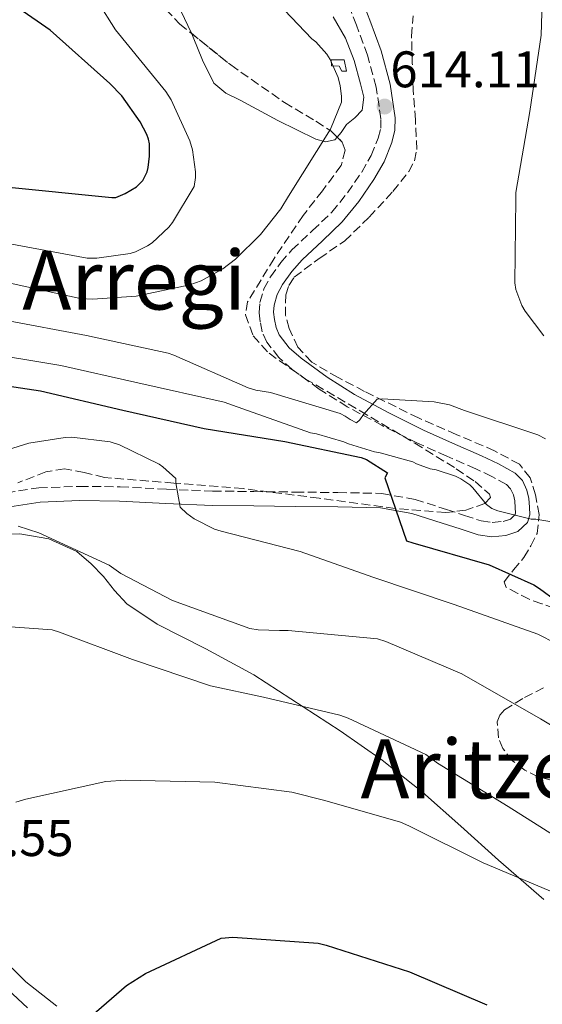
# Model space of a CAD drawing. Units: metres. Extents: x 593584 to 597019, y 4745261 to 4747621.
# Drawn here: x 594799 to 594900, y 4746674 to 4746866 of the extents above; entities that cross this region are included whole.
import ezdxf
from ezdxf.enums import TextEntityAlignment as Align

# ---------------------------------------------------------------- set-up
doc = ezdxf.new("R2010")
doc.units = ezdxf.units.M
doc.header["$MEASUREMENT"] = 0
doc.linetypes.add('DGN Style 3', pattern=[2.435890702152634, 1.739921930109024, -0.6959687720436097])
for name, color, linetype, lineweight in [('Camino', 7, 'DGN Style 3', 0), ('Caseta-cabaña', 1, 'Continuous', 0), ('Cota de punto acotado terreno', 7, 'Continuous', 0), ('Curva de nivel directora', 30, 'Continuous', 30), ('Curva de nivel intermedia', 30, 'Continuous', 0), ('Línea de cambio de uso (parcela vista)', 92, 'Continuous', 0), ('Margen derecho', 7, 'Continuous', 0), ('Punto acotado terreno (símbolo)', 7, 'Continuous', 0), ('Texto de rotulación de espacio menor sin especificar', 7, 'Continuous', 0), ('Texto de Área (paraje) menor', 7, 'Continuous', 0), ('Zona arbolada', 92, 'DGN Style 3', 0)]:
    doc.layers.add(name, color=color, linetype=linetype, lineweight=lineweight)
doc.styles.add('Style-Arial', font='arial.ttf')

# ---------------------------------------------------------------- blocks, each defined once
blk = doc.blocks.new('5PATER')
at = {"layer": 'Punto acotado terreno (símbolo)', "linetype": 'Continuous', "lineweight": 0}
h = blk.add_hatch(color=51, dxfattribs=at)
edge = h.paths.add_edge_path()
edge.add_ellipse((0, 0), major_axis=(-0.1095731443231308, -0.1110710700762829), ratio=0.9994222409660317, start_angle=0, end_angle=360)

msp = doc.modelspace()

# ---------------------------------------------------------------- linework, layer by layer
at = {"layer": 'Camino', "color": 7, "linetype": 'DGN Style 3', "lineweight": 0}
msp.add_polyline3d([(594795.9200000004, 4746774.010000001, 591.6900000000023), (594802.2399999971, 4746774.970000003, 592.3999999999943), (594810.2100000001, 4746775.250000002, 593.2400000000054), (594818.079999998, 4746775.170000001, 594.070000000007), (594827.1499999982, 4746774.690000001, 595.0200000000043), (594836.109999999, 4746774.34, 595.9900000000054), (594844.14, 4746774.240000002, 597.0399999999937), (594852.199999998, 4746774.140000001, 598.229999999996), (594860.5300000006, 4746774.040000003, 599.429999999993), (594869.0899999992, 4746773.880000002, 600.6600000000036), (594875.5599999977, 4746772.690000001, 601.6300000000047), (594881.6900000012, 4746770.75, 602.7100000000065), (594885.2100000015, 4746769.59, 603.4299999999931), (594888.449999998, 4746768.510000001, 604.1799999999931), (594890.5799999981, 4746768.210000001, 604.7100000000064), (594892.6799999992, 4746768.41, 605.1999999999971), (594894.1200000009, 4746768.890000001, 605.229999999996), (594895.0300000006, 4746769.740000002, 605.1399999999995), (594895.129999999, 4746770.080000003, 605.3099999999977), (594895.0799999975, 4746771.060000001, 605.4600000000065), (594894.969999998, 4746772.430000001, 605.5200000000041), (594894.7100000011, 4746773.58, 605.5899999999965), (594894.1400000011, 4746774.770000001, 605.6999999999972), (594893.3299999974, 4746775.590000002, 605.8399999999966), (594890.5300000012, 4746777.189999999, 606.2100000000065), (594887.3700000007, 4746778.680000001, 606.6799999999931), (594881.729999999, 4746781.140000002, 607.8200000000071), (594876.0000000002, 4746783.689999999, 608.9199999999986), (594869.1499999972, 4746787.100000001, 609.4900000000052), (594862.3500000001, 4746790.779999999, 610), (594856.8799999983, 4746794.199999999, 610.8099999999976), (594851.6399999991, 4746798.050000001, 611.6000000000059), (594849.0199999994, 4746800.350000001, 611.7700000000041), (594846.6799999992, 4746803.33, 611.9900000000054), (594845.7899999997, 4746805.390000001, 612.229999999996), (594845.3799999983, 4746807.330000001, 612.5), (594845.1799999994, 4746809.119999999, 612.779999999999), (594845.3099999991, 4746811.090000001, 613.0099999999948), (594846.1099999992, 4746813.730000001, 613.0099999999948), (594847.3699999999, 4746816.100000001, 612.8800000000048), (594849.3900000005, 4746818.869999999, 612.8999999999943), (594851.5699999997, 4746821.359999999, 612.9499999999972), (594855.5899999986, 4746825.109999999, 613.1699999999983), (594859.3299999981, 4746828.680000002, 613.3999999999943), (594862.3799999991, 4746832.430000001, 613.529999999999), (594865.1599999998, 4746836.510000002, 613.6499999999943), (594866.989999998, 4746839.75, 613.9299999999931), (594868.3899999994, 4746843.140000001, 614.1600000000036), (594868.85, 4746845.040000001, 614.050000000003), (594868.8999999991, 4746846.9, 613.9100000000036), (594868.0000000006, 4746853.080000001, 613.8699999999953), (594866.2800000017, 4746859.27, 613.779999999999), (594864.1099999992, 4746865.119999999, 613.5599999999978), (594861.8599999984, 4746871.029999999, 613.3300000000017)], dxfattribs=at)
at = {"layer": 'Caseta-cabaña', "color": 1, "linetype": 'Continuous', "lineweight": 0}
msp.add_polyline3d([(594862.2000000002, 4746856.16, 616.7700000000041), (594861.2999999998, 4746856.16, 616.7100000000064), (594860.79, 4746857.119999999, 616.7100000000064), (594859.2599999999, 4746857.180000001, 616.6399999999994), (594859.1900000004, 4746858.4, 617.2200000000012), (594861.75, 4746858.4, 616.8399999999965)], close=True, dxfattribs=at)
msp.add_polyline3d([(594861.2999999998, 4746856.16, 616.7100000000064), (594860.79, 4746857.119999999, 616.7100000000064), (594859.2599999999, 4746857.180000001, 616.6399999999994), (594859.1900000004, 4746858.4, 617.2200000000012), (594861.75, 4746858.4, 616.8399999999965), (594862.2000000002, 4746856.16, 616.7700000000041), (594861.2999999998, 4746856.16, 616.7100000000064)], dxfattribs=at)
at = {"layer": 'Curva de nivel directora', "color": 30, "linetype": 'Continuous', "lineweight": 30, "flags": 128}
for points, elevation in [([(594652.3399999992, 4746900.960000001), (594666.1399999993, 4746892.609999999), (594679.8299999996, 4746885.090000001), (594691.2200000001, 4746876.7), (594705.4999999985, 4746867.170000001), (594719.2599999983, 4746858.430000001), (594734.5800000004, 4746851.200000001), (594750.5499999986, 4746844.480000002), (594774.3299999986, 4746835.78), (594816.4699999985, 4746831.550000002), (594817.2699999987, 4746831.58), (594819.0999999993, 4746832.350000001), (594821.2699999998, 4746833.630000004), (594822.5500000004, 4746834.850000001), (594823.3499999985, 4746836.580000001)], 625.0000000000001), ([(594823.3499999985, 4746836.580000001), (594823.5799999986, 4746837.380000001), (594823.829999999, 4746839.62), (594823.7999999998, 4746841.980000001), (594823.639999999, 4746842.91), (594823.2900000003, 4746843.840000001), (594821.9800000006, 4746846.300000002), (594818.4199999998, 4746851.359999999), (594816.0899999985, 4746853.76), (594804.47, 4746864.189999999), (594791.3200000004, 4746873.250000001)], 625.0000000000001), ([(594785.6499999998, 4746796.380000001), (594802.6100000005, 4746793.890000001), (594818.6099999998, 4746790.110000002), (594834.4900000007, 4746786.53), (594850.1700000005, 4746783.970000001), (594865.0799999991, 4746780.859999999), (594866.0999999985, 4746780.480000002), (594870.1699999988, 4746777.890000002), (594869.6900000004, 4746776.930000001), (594873.8799999991, 4746764.640000002), (594875.0899999985, 4746764.220000001), (594889.9700000002, 4746759.940000001)], 600.0000000000001), ([(594889.9700000002, 4746759.940000001), (594898.7099999997, 4746756.060000001), (594899.7699999993, 4746755.360000002), (594912.5299999998, 4746746.02)], 600.0000000000001), ([(594807.159999999, 4746667.359999999), (594819.3499999996, 4746677.95), (594823.0299999987, 4746680.320000002), (594837.7499999997, 4746687.230000001), (594840.0199999984, 4746687.390000002), (594856.6900000006, 4746686.24), (594858.1999999993, 4746685.86), (594874.449999999, 4746680.609999999), (594889.5599999989, 4746674.210000004)], 575.0000000000001)]:
    msp.add_lwpolyline(points, dxfattribs=dict(at, elevation=elevation))
at = {"layer": 'Curva de nivel intermedia', "color": 30, "linetype": 'Continuous', "lineweight": 0, "flags": 128}
for points, elevation in [([(594900.5700000017, 4746878.460000001), (594900.1200000001, 4746863.17), (594897.9100000019, 4746848.289999999), (594895.1900000017, 4746832.510000001), (594895.1600000003, 4746831.300000001), (594894.9700000002, 4746814.939999999), (594895.1900000017, 4746813.63), (594896.3400000005, 4746810.529999999), (594897.0199999999, 4746809.380000001), (594900.6600000011, 4746804.609999998)], 615.0000000000001), ([(594796.2800000003, 4746822.589999998), (594811.6699999997, 4746819.740000002), (594813.5899999996, 4746819.740000002), (594820.0600000004, 4746820.640000001), (594821.0799999996, 4746820.960000001), (594823.4500000011, 4746822.11), (594824.3099999995, 4746822.720000001), (594827.6100000008, 4746825.76), (594828.3100000005, 4746826.659999998), (594832.5400000017, 4746833.699999999), (594832.7600000007, 4746835.420000001), (594832.7600000007, 4746836.580000001), (594832.2199999997, 4746840.83), (594831.6699999999, 4746842.619999998), (594828.0199999999, 4746850.59), (594827.0000000007, 4746852.189999999), (594817.2100000005, 4746864.220000001), (594810.3000000016, 4746875.23)], 620), ([(594794.5200000012, 4746815.330000001), (594810.3000000016, 4746811.869999998), (594812.7300000013, 4746811.71), (594821.2400000006, 4746812.32), (594831.6699999999, 4746814.499999999), (594833.8800000006, 4746815.330000001), (594838.1000000006, 4746817.630000001), (594840.5999999995, 4746819.52), (594845.4600000011, 4746824.32), (594849.4000000017, 4746829.34), (594850.8700000001, 4746831.84), (594859.0599999998, 4746844.9), (594861.2400000015, 4746850.109999998), (594861.2400000015, 4746851.3), (594860.9800000021, 4746853.310000001), (594860.5400000018, 4746854.909999999), (594859.0300000008, 4746858.430000001), (594858.3600000002, 4746859.489999999), (594856.2200000011, 4746861.859999998), (594855.420000001, 4746862.5), (594850.1000000013, 4746868.060000001)], 615.0000000000001), ([(594795.6400000011, 4746807.619999999), (594811.5399999999, 4746804.67), (594827.4800000011, 4746801.220000001), (594828.5700000019, 4746800.829999999), (594843.0300000013, 4746794.460000001), (594844.5300000012, 4746794.019999999), (594847.380000001, 4746793.539999997), (594860.9800000021, 4746789.439999999), (594861.940000001, 4746788.96), (594862.9300000012, 4746788.260000001), (594864.1500000015, 4746787.619999999), (594864.82, 4746788.220000001), (594865.5300000008, 4746789.279999999), (594868.1500000004, 4746792.259999999), (594869.1400000005, 4746792.319999999), (594879.2900000005, 4746791.710000002), (594882.2300000021, 4746791.140000001), (594885.1700000013, 4746790.050000001), (594899.4500000018, 4746785.279999998), (594900.9500000017, 4746784.51)], 610), ([(594790.4199999997, 4746801.439999999), (594806.5199999998, 4746798.779999999), (594821.5600000002, 4746795.42), (594838.3900000011, 4746791.680000001), (594839.9900000015, 4746791.07), (594855.1600000017, 4746785.699999999), (594856.3700000009, 4746785.5), (594861.6900000006, 4746783.939999999), (594862.5800000003, 4746783.52), (594867.6699999998, 4746781.98), (594868.7300000016, 4746781.820000002), (594875.0900000005, 4746780.029999998), (594875.8300000004, 4746779.65), (594878.4900000002, 4746778.689999999), (594879.6400000014, 4746778.460000002), (594883.4500000002, 4746777.220000001), (594884.4699999995, 4746776.699999998), (594886.2000000017, 4746775.550000001), (594886.8099999996, 4746774.979999999), (594889.4600000005, 4746771.74), (594890.490000001, 4746770.909999998), (594891.6399999999, 4746770.459999999), (594898.1700000011, 4746768.83), (594899.0600000006, 4746768.83), (594908.4400000017, 4746767.33)], 605), ([(594784.6600000019, 4746778.779999998), (594800.3400000016, 4746783.649999999), (594807.3800000002, 4746784.800000001), (594808.6900000002, 4746784.829999999), (594816.1800000002, 4746783.939999999), (594817.9700000006, 4746783.33), (594825.7199999999, 4746779.55), (594826.4199999995, 4746779.069999999), (594828.9200000007, 4746776.800000001), (594828.9200000007, 4746775.940000001), (594829.7800000012, 4746771.199999999), (594831.0599999997, 4746769.95), (594832.5000000015, 4746768.929999999), (594836.5000000001, 4746766.91), (594837.780000001, 4746766.499999999), (594853.1400000011, 4746762.59), (594867.2899999998, 4746757.569999999), (594883.1600000019, 4746752.220000001), (594899.4500000018, 4746746.429999999), (594910.2000000008, 4746741.02)], 595), ([(594798.2600000007, 4746767.520000001), (594802.2900000007, 4746766.179999999), (594815.9900000001, 4746759.9), (594818.260000001, 4746758.3), (594828.3100000005, 4746752.989999999), (594843.38, 4746747.52), (594844.9800000006, 4746747.259999998), (594849.110000001, 4746747.140000001), (594850.8099999998, 4746747.140000001), (594868.2100000007, 4746745.539999999), (594869.8500000013, 4746745.019999999), (594884.6600000015, 4746738.720000001), (594899.9900000005, 4746729.949999999), (594914.8400000011, 4746720.960000001)], 590.0000000000001), ([(594789.5600000013, 4746748.38), (594804.8900000004, 4746747.259999998), (594806.2600000004, 4746746.82), (594820.5000000007, 4746741.539999999), (594835.6700000009, 4746736.349999999), (594846.0399999999, 4746734.180000001), (594860.9199999995, 4746730.689999999), (594862.5199999999, 4746730.079999999), (594877.650000002, 4746722.98), (594879.9299999997, 4746721.310000001), (594893.6900000017, 4746712.83), (594907.4500000015, 4746704.130000001)], 585), ([(594797.8099999991, 4746713.730000001), (594799.7300000014, 4746714.300000001), (594815.3200000018, 4746717.73), (594819.1600000019, 4746718.02), (594836.5700000017, 4746717.630000001), (594851.5700000019, 4746715.680000001), (594857.9400000002, 4746714.019999999), (594872.69, 4746709.789999997), (594874.3600000018, 4746709.059999999), (594888.79, 4746701.859999999), (594902.6799999995, 4746696.029999998)], 580.0000000000001)]:
    msp.add_lwpolyline(points, dxfattribs=dict(at, elevation=elevation))
at = {"layer": 'Línea de cambio de uso (parcela vista)', "color": 92, "linetype": 'Continuous', "lineweight": 0, "extrusion": (0.004541590575161086, -0.009711358784373507, 0.9999425300814085), "elevation": -42778.66866999929, "flags": 128}
msp.add_lwpolyline([(594823.3663549706, 4746671.216720694), (594823.0265194164, 4746671.943354959)], dxfattribs=at)
at = {"layer": 'Línea de cambio de uso (parcela vista)', "color": 92, "linetype": 'Continuous', "lineweight": 0}
for points in [[(594831.9702000003, 4746863.546599999, 618.3785999999964), (594829.9299999997, 4746867.91, 618.429999999993), (594827.3799999999, 4746872.99, 618.2400000000052), (594825.3899999997, 4746875.07, 618.3600000000006), (594822.7800000003, 4746876.449999999, 618.570000000007), (594820.9900000002, 4746876.42, 618.8699999999953), (594819.6076999997, 4746876.491900001, 619.085699999996)], [(594859.5999999996, 4746866.74, 614.3899999999994), (594862.0099999999, 4746862.619999999, 614.4700000000012), (594863.6799999997, 4746858.230000001, 614.3800000000047), (594864.9500000002, 4746853.730000001, 614.279999999999), (594865.5800000001, 4746851.100000001, 614.279999999999), (594865.2699999996, 4746848.539999999, 614.279999999999), (594863.8300000001, 4746847.060000001, 614.279999999999), (594862.2000000002, 4746845.789999999, 614.279999999999), (594861.1299999999, 4746844.24, 614.3000000000029), (594860.3627000004, 4746843.329299999, 614.3249999999971)], [(594860.3627000004, 4746843.329299999, 614.3249999999971), (594859.9000000004, 4746842.779999999, 614.3399999999965), (594858.1100000005, 4746842.380000001, 614.3699999999953), (594856.25, 4746842.91, 614.4700000000012), (594848.8099999996, 4746846.539999999, 615.4499999999971), (594841.4600000001, 4746850.529999999, 616.5200000000041), (594838.6699999999, 4746851.9, 616.8699999999953), (594836.3399999999, 4746853.859999999, 617.2200000000012), (594834.1600000003, 4746858.310000001, 617.8000000000029), (594832.3099999996, 4746862.82, 618.3699999999953)], [(594794.6399999997, 4746765.9, 588.4400000000023), (594798.5800000001, 4746765.980000001, 589), (594804.2199999997, 4746765.050000001, 589.179999999993), (594809.6500000004, 4746762.529999999, 588.8099999999977), (594812.4400000004, 4746760.180000001, 588.5), (594814.8399999999, 4746757.66, 588.1000000000058), (594817.0199999996, 4746754.930000001, 587.5200000000041), (594819.3799999999, 4746752.350000001, 587.0099999999948), (594825.2800000003, 4746748.4, 586.4199999999983), (594834.7999999998, 4746743.609999999, 585.6000000000058), (594844.1500000004, 4746738.529999999, 584.8399999999965), (594860.9299999997, 4746727.630000001, 583.5), (594869.1299999999, 4746721.9, 582.8399999999965), (594876.9800000006, 4746715.680000001, 582.1499999999943), (594884.4500000002, 4746709.039999999, 581.0399999999936), (594891.8300000001, 4746702.369999999, 579.8399999999965), (594896.2400000002, 4746698.560000001, 579.7400000000052), (594900.6600000003, 4746694.75, 579.6499999999943)], [(594805.75, 4746673.949999999, 576.8999999999943), (594799.7199999997, 4746678.689999999, 577.4700000000012), (594794.1600000003, 4746684.130000001, 577.7299999999959)]]:
    msp.add_polyline3d(points, dxfattribs=at)
at = {"layer": 'Margen derecho', "color": 7, "linetype": 'Continuous', "lineweight": 0}
for points in [[(594897.3500000008, 4746774.500000001, 605.5899999999965), (594896.4600000011, 4746776.380000001, 605.6999999999972), (594895.0500000007, 4746777.82, 605.8399999999966), (594891.8099999975, 4746779.660000003, 606.2100000000065), (594888.5199999996, 4746781.220000002, 606.6799999999931), (594882.8500000011, 4746783.689999999, 607.8200000000071), (594877.1900000017, 4746786.210000001, 608.9199999999986), (594870.4400000013, 4746789.57, 609.4900000000052), (594863.7499999994, 4746793.180000001, 610), (594858.4400000006, 4746796.510000001, 610.8099999999976), (594853.379999998, 4746800.220000001, 611.6000000000059), (594851.0500000012, 4746802.270000001, 611.7700000000041), (594849.1000000021, 4746804.77, 611.9900000000054), (594848.4600000007, 4746806.24, 612.229999999996), (594848.140000001, 4746807.78, 612.5), (594847.9800000001, 4746809.190000001, 612.779999999999), (594848.0699999996, 4746810.59, 613.0099999999948), (594848.6900000009, 4746812.660000003, 613.0099999999948), (594849.739999997, 4746814.62, 612.8800000000048), (594851.5699999997, 4746817.130000004, 612.8999999999943), (594853.5799999969, 4746819.420000001, 612.9499999999972), (594857.4999999997, 4746823.08, 613.1699999999983), (594861.3799999978, 4746826.779999999, 613.3999999999943), (594864.6200000009, 4746830.77, 613.529999999999), (594867.5300000012, 4746835.040000001, 613.6499999999943), (594869.5000000005, 4746838.529999999, 613.9299999999931), (594871.0499999993, 4746842.27, 614.1600000000036), (594871.6299999983, 4746844.67, 614.050000000003), (594871.6900000009, 4746847.07, 613.9100000000036), (594870.7299999997, 4746853.660000003, 613.8699999999953), (594868.9400000017, 4746860.130000001, 613.779999999999), (594866.7199999976, 4746866.100000001, 613.5599999999978), (594864.4600000001, 4746872.03, 613.3300000000017)], [(594796.5899999988, 4746771.290000001, 591.6900000000023), (594802.4999999986, 4746772.189999999, 592.3999999999943), (594810.2500000002, 4746772.470000001, 593.2400000000054), (594817.9899999984, 4746772.380000002, 594.070000000007), (594827.0199999985, 4746771.91, 595.0200000000043), (594836.0399999997, 4746771.550000003, 595.9900000000054), (594844.1099999987, 4746771.449999999, 597.0399999999937), (594852.170000001, 4746771.36, 598.229999999996), (594860.4899999981, 4746771.26, 599.429999999993), (594868.8099999975, 4746771.100000001, 600.6600000000036), (594874.8899999994, 4746769.980000001, 601.6300000000047), (594880.8399999995, 4746768.100000001, 602.7100000000065), (594884.3299999986, 4746766.95, 603.4299999999931), (594887.8099999988, 4746765.790000003, 604.1799999999931), (594890.510000001, 4746765.41, 604.7100000000064), (594893.2499999992, 4746765.66, 605.1999999999971), (594895.5799999982, 4746766.449999999, 605.229999999996), (594897.4800000003, 4746768.220000002, 605.1399999999995), (594897.9299999997, 4746769.730000001, 605.3099999999977), (594897.8599999981, 4746771.230000001, 605.4600000000065), (594897.7300000007, 4746772.86, 605.5200000000041), (594897.3500000008, 4746774.500000001, 605.5899999999965)], [(594800.0599999977, 4746673.630000002, 576.529999999999), (594795.260000001, 4746678.130000001, 577.2700000000042)]]:
    msp.add_polyline3d(points, dxfattribs=at)
at = {"layer": 'Zona arbolada', "color": 92, "linetype": 'DGN Style 3', "lineweight": 0, "extrusion": (0.0678635273666045, -0.0666523667972465, 0.9954657219883002), "elevation": -275408.1577467436, "flags": 128}
msp.add_lwpolyline([(3803435.089026498, 2888671.445222424), (3803435.089026499, 2888669.709537605)], dxfattribs=at)
at = {"layer": 'Zona arbolada', "color": 92, "linetype": 'DGN Style 3', "lineweight": 0}
for points in [[(594819.6076999997, 4746876.491900001, 617.8337000000029), (594823.7000000002, 4746871.77, 617.2899999999936), (594829.6900000004, 4746865.380000001, 616.5200000000041), (594831.9702000003, 4746863.546599999, 616.3160000000062)], [(594823.7000000002, 4746871.77, 617.2899999999936), (594829.6900000004, 4746865.380000001, 616.5200000000041), (594839.6399999997, 4746857.380000001, 615.6300000000047), (594850.0999999996, 4746850.08, 614.7200000000012), (594856.2300000006, 4746846.42, 614.1199999999953), (594859.1299999999, 4746844.539999999, 613.8099999999977), (594861.3700000001, 4746842.34, 613.5099999999948), (594861.9500000002, 4746840.800000001, 613.3300000000017), (594861.1600000003, 4746837.789999999, 613.029999999999), (594857.5, 4746832.869999999, 612.5899999999965), (594853.75, 4746828.060000001, 612.1600000000036), (594848.1100000005, 4746819.65, 612.1399999999994), (594842.9400000004, 4746811.230000001, 612.1000000000058), (594842.5099999999, 4746808.689999999, 611.820000000007), (594844.04, 4746804.59, 611.2899999999936), (594847.0999999996, 4746801.180000001, 610.820000000007), (594854.1399999997, 4746796.24, 610.0899999999965), (594864.8399999999, 4746789.970000001, 609.0599999999977), (594875.5099999999, 4746783.65, 608), (594883.5599999996, 4746778.680000001, 607.0599999999977), (594887.2599999999, 4746776.180000001, 606.4700000000012), (594890.04, 4746773.730000001, 605.8300000000017), (594890.2599999999, 4746773.060000001, 605.570000000007), (594889.1600000003, 4746771.930000001, 604.8399999999965), (594885.4400000004, 4746770.609999999, 603.5500000000029), (594881.5300000003, 4746770.140000001, 602.6900000000023), (594871.6600000003, 4746770.930000001, 601.6100000000006), (594856.8499999996, 4746772.960000001, 600.2200000000012), (594842.04, 4746774.82, 598.7200000000012), (594828.5300000003, 4746775.9, 597.279999999999), (594815.0300000003, 4746776.99, 595.4600000000064), (594811.1100000005, 4746777.949999999, 594.5500000000029), (594807.29, 4746778.66, 593.5399999999936), (594803.6100000005, 4746778.07, 592.6900000000023), (594798.1699999999, 4746775.949999999, 591.4499999999971)], [(594902.6500000004, 4746751.52, 598.3399999999965), (594900.2100000001, 4746752.380000001, 598.1199999999953), (594897.7800000003, 4746753.25, 597.8899999999994), (594895.54, 4746754.4, 598.6900000000023), (594893.2999999998, 4746755.550000001, 599.4900000000052), (594892.8799999999, 4746756.630000001, 599.8999999999943), (594894.7000000002, 4746758.99, 600.3000000000029), (594896.7599999999, 4746761.380000001, 600.8399999999965), (594898.1100000005, 4746763.67, 602.2599999999948), (594899.3200000003, 4746766.050000001, 603.7200000000012), (594899.75, 4746769.74, 604.8500000000058), (594899, 4746773.600000001, 605.8300000000017), (594897.9600000001, 4746776.91, 606.6000000000058), (594895.8600000005, 4746779.550000001, 607.2400000000052), (594891.04, 4746782.180000001, 607.779999999999), (594883.5800000001, 4746785.369999999, 607.9799999999959), (594876.2100000001, 4746788.58, 608.3899999999994), (594865.7199999997, 4746793.75, 610.6900000000023), (594860.54, 4746796.470000001, 611.9600000000064), (594855.4100000003, 4746799.460000001, 612.7400000000052), (594852.7100000001, 4746802.380000001, 612.6300000000047), (594851, 4746806.050000001, 612.4799999999959), (594850.3300000001, 4746808.529999999, 612.6600000000036), (594850.3499999996, 4746812.550000001, 613), (594850.9500000002, 4746814.42, 613.1499999999943), (594852.0199999996, 4746816.029999999, 613.25), (594856.9000000004, 4746819.680000001, 613.320000000007), (594861.8200000003, 4746823.07, 613.3800000000047), (594866.6200000001, 4746827.710000001, 614.0099999999948), (594871.2199999997, 4746832.74, 614.4700000000012), (594874.3200000003, 4746836.59, 614.2599999999948), (594875.4400000004, 4746838.67, 614.1199999999953), (594875.9000000004, 4746840.930000001, 614.0200000000041), (594875.6200000001, 4746846.720000001, 613.8500000000058), (594875.1900000004, 4746852.51, 613.7599999999948), (594875.0099999999, 4746857.76, 613.8399999999965), (594874.8700000001, 4746863.01, 613.9600000000064), (594875.1900000004, 4746866.949999999, 614.1100000000006)], [(594899.75, 4746769.74, 604.8500000000058), (594899, 4746773.600000001, 605.8300000000017), (594897.9600000001, 4746776.91, 606.6000000000058), (594895.8600000005, 4746779.550000001, 607.2400000000052), (594891.04, 4746782.180000001, 607.779999999999), (594883.5800000001, 4746785.369999999, 607.9799999999959), (594876.2100000001, 4746788.58, 608.3899999999994), (594865.7199999997, 4746793.75, 610.6900000000023), (594860.54, 4746796.470000001, 611.9600000000064), (594855.4100000003, 4746799.460000001, 612.7400000000052), (594852.7100000001, 4746802.380000001, 612.6300000000047), (594851, 4746806.050000001, 612.4799999999959), (594850.3300000001, 4746808.529999999, 612.6600000000036), (594850.3499999996, 4746812.550000001, 613), (594850.9500000002, 4746814.42, 613.1499999999943), (594852.0199999996, 4746816.029999999, 613.25), (594856.9000000004, 4746819.680000001, 613.320000000007), (594861.8200000003, 4746823.07, 613.3800000000047), (594866.6200000001, 4746827.710000001, 614.0099999999948), (594871.2199999997, 4746832.74, 614.4700000000012), (594874.3200000003, 4746836.59, 614.2599999999948), (594875.4400000004, 4746838.67, 614.1199999999953), (594875.9000000004, 4746840.930000001, 614.0200000000041), (594875.6200000001, 4746846.720000001, 613.8500000000058), (594875.1900000004, 4746852.51, 613.7599999999948), (594875.0099999999, 4746857.76, 613.8399999999965), (594874.8700000001, 4746863.01, 613.9600000000064), (594875.1900000004, 4746866.949999999, 614.1100000000006)], [(594831.9702000003, 4746863.546599999, 616.3160000000062), (594839.6399999997, 4746857.380000001, 615.6300000000047), (594850.0999999996, 4746850.08, 614.7200000000012), (594856.2300000006, 4746846.42, 614.1199999999953), (594859.1299999999, 4746844.539999999, 613.8099999999977)], [(594860.3627000004, 4746843.329299999, 613.6448999999993), (594861.3700000001, 4746842.34, 613.5099999999948), (594861.9500000002, 4746840.800000001, 613.3300000000017), (594861.1600000003, 4746837.789999999, 613.029999999999), (594857.5, 4746832.869999999, 612.5899999999965), (594853.75, 4746828.060000001, 612.1600000000036), (594848.1100000005, 4746819.65, 612.1399999999994), (594842.9400000004, 4746811.230000001, 612.1000000000058), (594842.5099999999, 4746808.689999999, 611.820000000007), (594844.04, 4746804.59, 611.2899999999936), (594847.0999999996, 4746801.180000001, 610.820000000007), (594854.1399999997, 4746796.24, 610.0899999999965), (594864.8399999999, 4746789.970000001, 609.0599999999977), (594875.5099999999, 4746783.65, 608), (594883.5599999996, 4746778.680000001, 607.0599999999977), (594887.2599999999, 4746776.180000001, 606.4700000000012), (594890.04, 4746773.730000001, 605.8300000000017), (594890.2599999999, 4746773.060000001, 605.570000000007), (594889.1600000003, 4746771.930000001, 604.8399999999965), (594885.4400000004, 4746770.609999999, 603.5500000000029), (594881.5300000003, 4746770.140000001, 602.6900000000023), (594871.6600000003, 4746770.930000001, 601.6100000000006), (594856.8499999996, 4746772.960000001, 600.2200000000012), (594842.04, 4746774.82, 598.7200000000012), (594828.5300000003, 4746775.9, 597.279999999999), (594815.0300000003, 4746776.99, 595.4600000000064), (594811.1100000005, 4746777.949999999, 594.5500000000029), (594807.29, 4746778.66, 593.5399999999936), (594803.6100000005, 4746778.07, 592.6900000000023), (594798.1699999999, 4746775.949999999, 591.4499999999971)], [(594902.6500000004, 4746751.52, 598.3399999999965), (594900.2100000001, 4746752.380000001, 598.1199999999953), (594897.7800000003, 4746753.25, 597.8899999999994), (594895.54, 4746754.4, 598.6900000000023), (594893.2999999998, 4746755.550000001, 599.4900000000052), (594892.8799999999, 4746756.630000001, 599.8999999999943), (594894.7000000002, 4746758.99, 600.3000000000029), (594896.7599999999, 4746761.380000001, 600.8399999999965), (594898.1100000005, 4746763.67, 602.2599999999948), (594899.3200000003, 4746766.050000001, 603.7200000000012), (594899.75, 4746769.74, 604.8500000000058)], [(594904.4400000004, 4746717.41, 586.9499999999971), (594899.5099999999, 4746718.65, 586.4499999999971), (594896.9400000004, 4746719.939999999, 586.4700000000012), (594894.5199999996, 4746721.76, 586.6900000000023), (594892.6600000003, 4746724.140000001, 587.0399999999936), (594891.7800000003, 4746726.24, 587.3600000000006), (594891.5599999996, 4746729.350000001, 587.9199999999983), (594892.04, 4746730.66, 588.2299999999959), (594892.9800000006, 4746731.680000001, 588.5500000000029), (594896.8700000001, 4746734.109999999, 589.6699999999983), (594900.79, 4746736.100000001, 590.9799999999959)], [(594904.4400000004, 4746717.41, 586.9499999999971), (594899.5099999999, 4746718.65, 586.4499999999971), (594896.9400000004, 4746719.939999999, 586.4700000000012), (594894.5199999996, 4746721.76, 586.6900000000023), (594892.6600000003, 4746724.140000001, 587.0399999999936), (594891.7800000003, 4746726.24, 587.3600000000006), (594891.5599999996, 4746729.350000001, 587.9199999999983), (594892.04, 4746730.66, 588.2299999999959), (594892.9800000006, 4746731.680000001, 588.5500000000029), (594896.8700000001, 4746734.109999999, 589.6699999999983), (594900.79, 4746736.100000001, 590.9799999999959)]]:
    msp.add_polyline3d(points, dxfattribs=at)

# ---------------------------------------------------------------- block references
at = {"layer": 'Punto acotado terreno (símbolo)', "color": 7, "linetype": 'Continuous', "lineweight": 0, "xscale": 10, "yscale": 10, "zscale": 10}
msp.add_blockref('5PATER', (594869.620000001, 4746849.280000002, 614.110000000001), dxfattribs=at)

# ---------------------------------------------------------------- texts
at = {"layer": 'Cota de punto acotado terreno', "color": 7, "linetype": 'Continuous', "lineweight": 0, "style": 'Style-Arial'}
for s, p in [('614.11', (594870.73, 4746853.029999998, 614.1100000000006)), ('579.55', (594779.8900000004, 4746703.210000001, 579.5500000000029))]:
    msp.add_text(s, height=7.000000000000002, dxfattribs=at).set_placement(p)
at = {"layer": 'Texto de rotulación de espacio menor sin especificar', "color": 7, "linetype": 'Continuous', "lineweight": 0, "style": 'Style-Arial'}
msp.add_text('Arregi', height=11.5, dxfattribs=at).set_placement((594820.8299669601, 4746815.470010002, 617.070000000007), align=Align.MIDDLE_CENTER)
at = {"layer": 'Texto de Área (paraje) menor', "color": 7, "linetype": 'Continuous', "lineweight": 0, "style": 'Style-Arial'}
msp.add_text('Aritzeta', height=11.5, dxfattribs=at).set_placement((594893.2962603158, 4746720.190010001, 583.4799999999959), align=Align.MIDDLE_CENTER)

doc.saveas('drawing.dxf')
